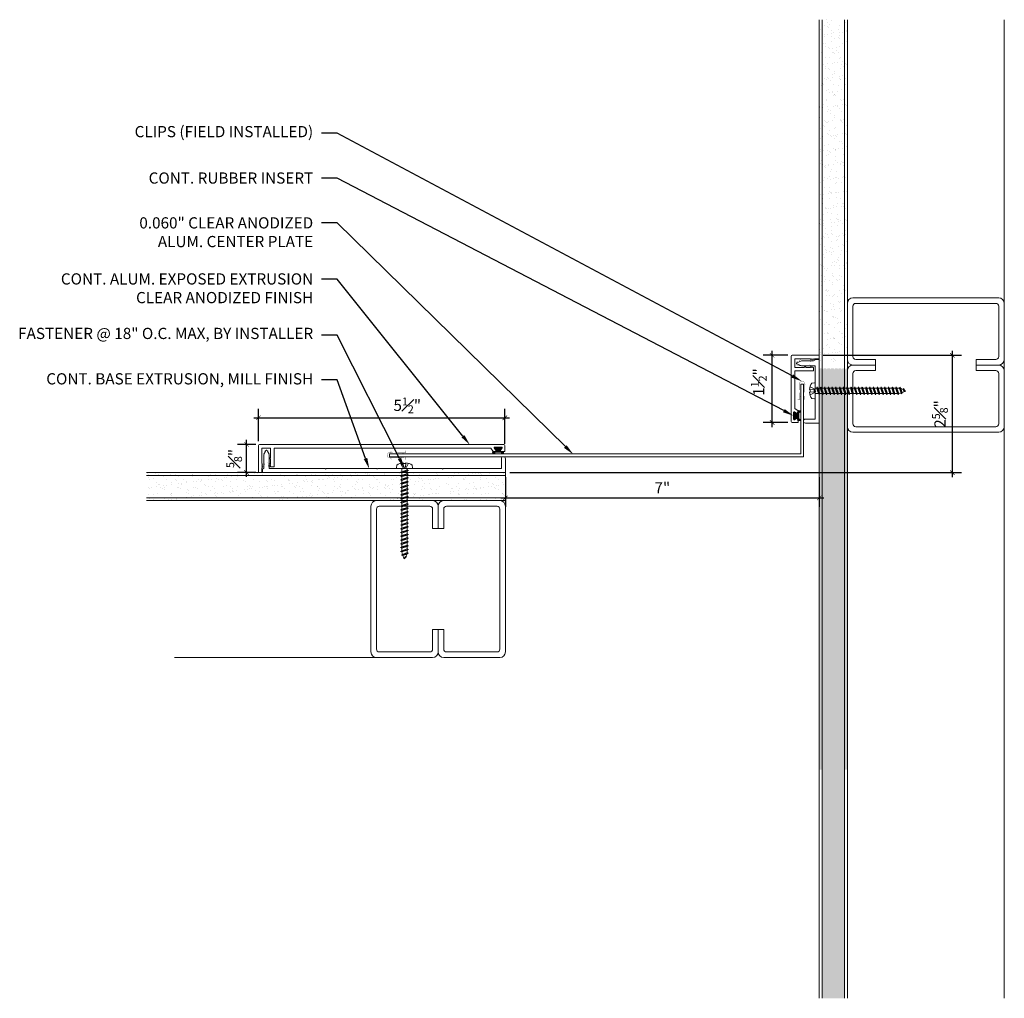
# Model space of a CAD drawing. Units: inches. Extents: x -7.2 to 14.7, y -1.7 to 20.1.
import ezdxf
from ezdxf import colors
from ezdxf.entities.mleader import LeaderData, LeaderLine
from ezdxf.math import Vec2, Vec3

# ---------------------------------------------------------------- set-up
doc = ezdxf.new("R2010")
doc.units = ezdxf.units.IN
doc.header["$MEASUREMENT"] = 0
for name, color, linetype, lineweight in [('Dim - Thin', 1, 'Continuous', 5), ('Hatch - Medium', 5, 'Continuous', 9), ('Object - Regular', 250, 'Continuous', 15)]:
    doc.layers.add(name, color=color, linetype=linetype, lineweight=lineweight)
doc.layers.add('PW-Rubber Parts', color=8, linetype='Continuous')
doc.styles.add('ARCHITXT', font='arial-narrow_[allfont.net].ttf')
doc.dimstyles.new('002', dxfattribs={"dimscale": 2, "dimtxt": 0.125, "dimasz": 0.05, "dimexe": 0.1, "dimexo": 0.05, "dimgap": 0.05, "dimtad": 1, "dimdec": 4, "dimzin": 3, "dimdsep": 46, "dimlunit": 4, "dimtxsty": 'ARCHITXT', "dimblk1": 'ARCHTICK', "dimblk2": 'ARCHTICK', "dimsah": 1, "dimcen": 0.05, "dimdle": 0.05, "dimclrd": 256, "dimclre": 256, "dimclrt": 256, "dimadec": 0, "dimazin": 0, "dimtfac": 0.7, "dimtdec": 4, "dimtofl": 0, "dimtmove": 0, "dimatfit": 3, "dimldrblk": 'ARCHTICK', "dimfxl": 1, "dimtfillclr": 7, "dimfrac": 1, "dimtolj": 1, "dimtzin": 0, "dimarcsym": 0})
pattern_1 = [(37.5, (3, 0), (-0.0078742, 0.240853), [0, -0.19, 0, -0.2125, 0, -0.203125]), (7.5, (3, 0), (0.221222, 0.3527683), [0, -0.1025, 0, -0.17125, 0, -0.065625]), (327.5, (2.84625, 0), (0.3892677, 0.0007074), [0, -0.0625, 0, -0.225, 0, -0.29375]), (317.5, (2.84625, 0), (0.375766, 0.1097094), [0, -0.03125, 0, -0.1475, 0, -0.16875])]
pattern_2 = [(37.5, (0.75, -2e-15), (-0.007874, 0.240853), [0, -0.19, 0, -0.2125, 0, -0.203125]), (7.5, (0.75, -2e-15), (0.221222, 0.352768), [0, -0.1025, 0, -0.17125, 0, -0.065625]), (327.5, (0.59625, -2e-15), (0.3892677, 0.0007074), [0, -0.0625, 0, -0.225, 0, -0.29375]), (317.5, (0.59625, -2e-15), (0.375766, 0.109709), [0, -0.03125, 0, -0.1475, 0, -0.16875])]

# ---------------------------------------------------------------- blocks, each defined once
blk = doc.blocks.new('TCLIP')
at = {"layer": 'PW-Rubber Parts', "const_width": 0.005}
for points in [[(-0.05, -0.032, -0.804927), (0.051, -0.038, 0.586365)], [(-0.05, -0.032), (-0.045, -0.33, -0.414214), (-0.055, -0.34), (-0.083, -0.34)], [(0.051, -0.038), (0.044, -0.332, 0.4154), (0.054, -0.342), (0.086, -0.342)]]:
    blk.add_lwpolyline(points, format="xyb", dxfattribs=at)
at = {"layer": 'PW-Rubber Parts'}
for points in [[(-0.091, -0.093, 0, 0.005, 0), (-0.052, -0.054, 0.005, 0.005, 0)], [(0.092, -0.093, 0, 0.005, 0), (0.05, -0.051, 0.005, 0.005, 0)], [(-0.026, -0.248, 0, 0.005, 0), (-0.045, -0.304, 0.005, 0.005, 0)], [(0.025, -0.248, 0, 0.005, 0), (0.044, -0.304, 0.005, 0.005, 0)]]:
    blk.add_lwpolyline(points, format="xyseb", dxfattribs=at)
blk = doc.blocks.new('DFG')
at = {"layer": 'PW-Rubber Parts'}
blk.add_hatch(color=256, dxfattribs=at).paths.add_polyline_path([(3.425, 5.624), (3.474, 5.536, 0.05343), (3.388, 5.522), (3.396, 5.487, 0.80841), (3.426, 5.494), (3.423, 5.511, -0.099969), (3.586, 5.51), (3.584, 5.499, 1.064737), (3.614, 5.492), (3.62, 5.519, 0.052349), (3.535, 5.535), (3.586, 5.624)])
blk.add_lwpolyline([(3.425, 5.624), (3.586, 5.624), (3.535, 5.535, -0.052349), (3.62, 5.519), (3.614, 5.492, -1.064737), (3.584, 5.499), (3.586, 5.51, 0.099969), (3.423, 5.511), (3.426, 5.494, -0.80841), (3.396, 5.487), (3.388, 5.522, -0.05343), (3.474, 5.536), (3.425, 5.624)], format="xyb", dxfattribs=at)
blk = doc.blocks.new('A$C4B321E96')
at = {"layer": 'Object - Regular'}
for p, q in [((0.99, 1.09), (0.997, 1.066)), ((0.99, 1.09), (1.013, 1.083)), ((1.114, 1.014), (0.99, 1.09)), ((1.013, 1.083), (1.016, 1.086)), ((1.013, 1.083), (1.106, 1.038)), ((1.043, 1.134), (1.048, 1.113)), ((1.043, 1.134), (1.07, 1.127)), ((1.152, 1.073), (1.043, 1.134)), ((1.048, 1.113), (1.131, 1.077)), ((1.07, 1.127), (1.141, 1.096)), ((1.147, 1.142), (1.107, 1.166)), ((1.107, 1.166), (1.112, 1.148)), ((1.107, 1.166), (1.135, 1.155)), ((1.112, 1.148), (1.147, 1.142)), ((1.152, 1.073), (1.131, 1.077)), ((1.135, 1.155), (1.147, 1.142)), ((1.152, 1.073), (1.141, 1.096)), ((0.796, 0.896), (0.803, 0.873)), ((0.796, 0.896), (0.82, 0.89)), ((0.921, 0.821), (0.796, 0.896)), ((0.852, 0.921), (0.82, 0.89)), ((0.845, 0.945), (0.852, 0.921)), ((0.845, 0.945), (0.868, 0.938)), ((0.969, 0.869), (0.845, 0.945)), ((0.852, 0.921), (0.945, 0.876)), ((0.9, 0.97), (0.868, 0.938)), ((0.868, 0.938), (0.962, 0.892)), ((0.893, 0.993), (0.9, 0.97)), ((0.893, 0.993), (0.917, 0.986)), ((1.017, 0.917), (0.893, 0.993)), ((0.9, 0.97), (0.994, 0.924)), ((0.948, 1.018), (0.917, 0.986)), ((0.917, 0.986), (1.011, 0.941)), ((0.942, 1.041), (0.948, 1.018)), ((0.942, 1.041), (0.965, 1.035)), ((1.066, 0.966), (0.942, 1.041)), ((0.948, 1.018), (1.042, 0.973)), ((0.994, 0.924), (0.962, 0.892)), ((0.965, 1.035), (0.997, 1.066)), ((0.965, 1.035), (1.059, 0.989)), ((1.017, 0.917), (0.994, 0.924)), ((0.997, 1.066), (1.091, 1.021)), ((1.042, 0.973), (1.011, 0.941)), ((1.017, 0.917), (1.011, 0.941)), ((1.066, 0.966), (1.042, 0.973)), ((1.086, 1.016), (1.059, 0.989)), ((1.066, 0.966), (1.059, 0.989)), ((1.114, 1.014), (1.091, 1.021)), ((1.114, 1.014), (1.106, 1.038)), ((0.658, 0.728), (0.626, 0.696)), ((0.651, 0.751), (0.658, 0.728)), ((0.651, 0.751), (0.675, 0.744)), ((0.775, 0.676), (0.651, 0.751)), ((0.658, 0.728), (0.752, 0.682)), ((0.707, 0.776), (0.675, 0.744)), ((0.675, 0.744), (0.769, 0.699)), ((0.7, 0.8), (0.707, 0.776)), ((0.7, 0.8), (0.723, 0.793)), ((0.824, 0.724), (0.7, 0.8)), ((0.707, 0.776), (0.8, 0.731)), ((0.755, 0.825), (0.723, 0.793)), ((0.723, 0.793), (0.817, 0.747)), ((0.748, 0.848), (0.755, 0.825)), ((0.748, 0.848), (0.772, 0.841)), ((0.872, 0.772), (0.748, 0.848)), ((0.755, 0.825), (0.849, 0.779)), ((0.8, 0.731), (0.769, 0.699)), ((0.803, 0.873), (0.772, 0.841)), ((0.772, 0.841), (0.865, 0.796)), ((0.824, 0.724), (0.8, 0.731)), ((0.803, 0.873), (0.897, 0.827)), ((0.849, 0.779), (0.817, 0.747)), ((0.824, 0.724), (0.817, 0.747)), ((0.82, 0.89), (0.914, 0.844)), ((0.872, 0.772), (0.849, 0.779)), ((0.897, 0.827), (0.865, 0.796)), ((0.872, 0.772), (0.865, 0.796)), ((0.921, 0.821), (0.897, 0.827)), ((0.945, 0.876), (0.914, 0.844)), ((0.921, 0.821), (0.914, 0.844)), ((0.969, 0.869), (0.945, 0.876)), ((0.969, 0.869), (0.962, 0.892)), ((0.458, 0.558), (0.465, 0.534)), ((0.458, 0.558), (0.481, 0.551)), ((0.582, 0.482), (0.458, 0.558)), ((0.513, 0.583), (0.481, 0.551)), ((0.481, 0.551), (0.575, 0.506)), ((0.506, 0.606), (0.513, 0.583)), ((0.506, 0.606), (0.53, 0.599)), ((0.63, 0.53), (0.506, 0.606)), ((0.513, 0.583), (0.607, 0.537)), ((0.561, 0.631), (0.53, 0.599)), ((0.53, 0.599), (0.624, 0.554)), ((0.555, 0.654), (0.561, 0.631)), ((0.555, 0.654), (0.578, 0.648)), ((0.679, 0.579), (0.555, 0.654)), ((0.561, 0.631), (0.655, 0.586)), ((0.607, 0.537), (0.575, 0.506)), ((0.61, 0.679), (0.578, 0.648)), ((0.578, 0.648), (0.672, 0.602)), ((0.603, 0.703), (0.61, 0.679)), ((0.603, 0.703), (0.626, 0.696)), ((0.727, 0.627), (0.603, 0.703)), ((0.63, 0.53), (0.607, 0.537)), ((0.61, 0.679), (0.704, 0.634)), ((0.655, 0.586), (0.624, 0.554)), ((0.63, 0.53), (0.624, 0.554)), ((0.626, 0.696), (0.72, 0.651)), ((0.679, 0.579), (0.655, 0.586)), ((0.704, 0.634), (0.672, 0.602)), ((0.679, 0.579), (0.672, 0.602)), ((0.727, 0.627), (0.704, 0.634)), ((0.752, 0.682), (0.72, 0.651)), ((0.727, 0.627), (0.72, 0.651)), ((0.775, 0.676), (0.752, 0.682)), ((0.775, 0.676), (0.769, 0.699)), ((0.264, 0.364), (0.271, 0.341)), ((0.264, 0.364), (0.288, 0.358)), ((0.388, 0.289), (0.264, 0.364)), ((0.32, 0.389), (0.288, 0.358)), ((0.313, 0.413), (0.32, 0.389)), ((0.313, 0.413), (0.336, 0.406)), ((0.437, 0.337), (0.313, 0.413)), ((0.32, 0.389), (0.413, 0.344)), ((0.368, 0.438), (0.336, 0.406)), ((0.336, 0.406), (0.43, 0.36)), ((0.361, 0.461), (0.368, 0.438)), ((0.361, 0.461), (0.385, 0.454)), ((0.485, 0.385), (0.361, 0.461)), ((0.368, 0.438), (0.462, 0.392)), ((0.416, 0.486), (0.385, 0.454)), ((0.385, 0.454), (0.478, 0.409)), ((0.41, 0.509), (0.416, 0.486)), ((0.41, 0.509), (0.433, 0.503)), ((0.534, 0.434), (0.41, 0.509)), ((0.416, 0.486), (0.51, 0.44)), ((0.462, 0.392), (0.43, 0.36)), ((0.437, 0.337), (0.43, 0.36)), ((0.465, 0.534), (0.433, 0.503)), ((0.433, 0.503), (0.527, 0.457)), ((0.485, 0.385), (0.462, 0.392)), ((0.465, 0.534), (0.559, 0.489)), ((0.51, 0.44), (0.478, 0.409)), ((0.485, 0.385), (0.478, 0.409)), ((0.534, 0.434), (0.51, 0.44)), ((0.559, 0.489), (0.527, 0.457)), ((0.534, 0.434), (0.527, 0.457)), ((0.582, 0.482), (0.559, 0.489)), ((0.582, 0.482), (0.575, 0.506)), ((0.126, 0.196), (0.094, 0.164)), ((0.119, 0.219), (0.126, 0.196)), ((0.119, 0.219), (0.143, 0.212)), ((0.243, 0.144), (0.119, 0.219)), ((0.126, 0.196), (0.22, 0.15)), ((0.174, 0.244), (0.143, 0.212)), ((0.143, 0.212), (0.237, 0.167)), ((0.292, 0.192), (0.168, 0.268)), ((0.168, 0.268), (0.174, 0.244)), ((0.168, 0.268), (0.191, 0.261)), ((0.174, 0.244), (0.268, 0.199)), ((0.223, 0.292), (0.191, 0.261)), ((0.191, 0.261), (0.285, 0.215)), ((0.216, 0.316), (0.223, 0.292)), ((0.216, 0.316), (0.24, 0.309)), ((0.34, 0.24), (0.216, 0.316)), ((0.223, 0.292), (0.317, 0.247)), ((0.268, 0.199), (0.237, 0.167)), ((0.271, 0.341), (0.24, 0.309)), ((0.24, 0.309), (0.333, 0.264)), ((0.292, 0.192), (0.268, 0.199)), ((0.271, 0.341), (0.365, 0.295)), ((0.317, 0.247), (0.285, 0.215)), ((0.292, 0.192), (0.285, 0.215)), ((0.288, 0.358), (0.382, 0.312)), ((0.34, 0.24), (0.317, 0.247)), ((0.365, 0.295), (0.333, 0.264)), ((0.34, 0.24), (0.333, 0.264)), ((0.388, 0.289), (0.365, 0.295)), ((0.413, 0.344), (0.382, 0.312)), ((0.388, 0.289), (0.382, 0.312)), ((0.437, 0.337), (0.413, 0.344)), ((-0.113, 0.093), (-0.145, 0.055)), ((-0.119, -0.016), (-0.042, 0.009)), ((0.094, -0.094), (-0.094, 0.094)), ((0.009, -0.042), (-0.042, 0.009)), ((-0.019, 0.051), (-0.035, 0.035)), ((-0.026, 0.074), (-0.019, 0.051)), ((-0.026, 0.074), (-0.002, 0.067)), ((0.098, -0.002), (-0.026, 0.074)), ((-0.019, 0.051), (0.075, 0.005)), ((0.029, 0.099), (-0.002, 0.067)), ((-0.002, 0.067), (0.092, 0.022)), ((0.023, 0.122), (0.029, 0.099)), ((0.023, 0.122), (0.046, 0.116)), ((0.147, 0.047), (0.023, 0.122)), ((0.029, 0.099), (0.123, 0.054)), ((0.075, 0.005), (0.035, -0.035)), ((0.078, 0.147), (0.046, 0.116)), ((0.046, 0.116), (0.14, 0.07)), ((0.071, 0.171), (0.078, 0.147)), ((0.071, 0.171), (0.094, 0.164)), ((0.195, 0.095), (0.071, 0.171)), ((0.098, -0.002), (0.075, 0.005)), ((0.078, 0.147), (0.172, 0.102)), ((0.123, 0.054), (0.092, 0.022)), ((0.098, -0.002), (0.092, 0.022)), ((0.094, 0.164), (0.188, 0.119)), ((0.147, 0.047), (0.123, 0.054)), ((0.172, 0.102), (0.14, 0.07)), ((0.147, 0.047), (0.14, 0.07)), ((0.195, 0.095), (0.172, 0.102)), ((0.22, 0.15), (0.188, 0.119)), ((0.195, 0.095), (0.188, 0.119)), ((0.243, 0.144), (0.22, 0.15)), ((0.243, 0.144), (0.237, 0.167)), ((-0.092, -0.055), (-0.082, -0.047)), ((-0.082, -0.047), (-0.03, -0.003)), ((-0.047, -0.082), (-0.082, -0.047)), ((-0.055, -0.092), (-0.047, -0.082)), ((-0.047, -0.082), (-0.003, -0.03)), ((-0.016, -0.119), (0.009, -0.042)), ((0.093, -0.113), (0.055, -0.145))]:
    blk.add_line(p, q, dxfattribs=at)
for centre, radius, start, end in [((1.207, 0.894), 0.271, 125.987, 134.9999), ((1.207, 0.894), 0.271, 110.5565, 120.587), ((0.894, 1.207), 0.271, 321.3808, 331.1332), ((1.207, 0.894), 0.271, 99.8819, 105.5324), ((0.894, 1.207), 0.271, 335.6128, 350.1178), ((0.894, 1.207), 0.271, 314.9999, 316.4808), ((0.107, 0.107), 0.257, 191.6769, 219.1552), ((-0.103, 0.084), 0.0131, 44.9999, 139.9999), ((0.107, 0.107), 0.257, 230.8445, 258.3229), ((0.084, -0.103), 0.0131, 309.9999, 44.9999)]:
    blk.add_arc(centre, radius, start, end, dxfattribs=at)
blk = doc.blocks.new('_ArchTick')
at = {"color": 0, "linetype": 'ByBlock', "const_width": 0.15}
blk.add_lwpolyline([(-0.5, -0.5), (0.5, 0.5)], dxfattribs=at)
blk = doc.blocks.new('*D100')
at = {"layer": 'Defpoints', "color": 0, "transparency": 16777216}
for p in [(3.596, 11.245), (-1.901, 10.626), (3.596, 10.565)]:
    blk.add_point(p, dxfattribs=at)
at = {"layer": 'Dim - Thin', "lineweight": -2, "transparency": 16777216}
for p, q in [((-1.901, 10.726), (-1.901, 11.445)), ((3.596, 10.665), (3.596, 11.445)), ((-2.001, 11.245), (3.696, 11.245))]:
    blk.add_line(p, q, dxfattribs=at)
at = {"layer": 'Dim - Thin', "lineweight": -2, "transparency": 16777216, "xscale": 0.1, "yscale": 0.1, "zscale": 0.1, "rotation": 180}
blk.add_blockref('_ArchTick', (-1.901, 11.245), dxfattribs=at)
at = {"layer": 'Dim - Thin', "lineweight": -2, "transparency": 16777216, "xscale": 0.1, "yscale": 0.1, "zscale": 0.1}
blk.add_blockref('_ArchTick', (3.596, 11.245), dxfattribs=at)
at = {"layer": 'Dim - Thin', "transparency": 16777216, "insert": (1.419, 11.523), "char_height": 0.25, "attachment_point": 5, "style": 'ARCHITXT'}
blk.add_mtext('\\A1;5{\\H0.700000x;\\S1#2;}"', dxfattribs=at)
blk = doc.blocks.new('*D101')
at = {"layer": 'Defpoints', "color": 0, "transparency": 16777216}
for p in [(10.594, 12.639), (13.575, 12.639), (-2.163, 10.651), (-1.861, 10.651), (-1.861, 10.026), (3.607, 10.023)]:
    blk.add_point(p, dxfattribs=at)
at = {"layer": 'Dim - Thin', "lineweight": -2, "transparency": 16777216}
for p, q in [((13.575, 9.923), (13.575, 12.739)), ((10.694, 12.639), (13.775, 12.639)), ((-1.961, 10.651), (-2.363, 10.651)), ((-2.163, 9.926), (-2.163, 10.751)), ((-1.961, 10.026), (-2.363, 10.026)), ((3.707, 10.023), (13.775, 10.023))]:
    blk.add_line(p, q, dxfattribs=at)
at = {"layer": 'Dim - Thin', "lineweight": -2, "transparency": 16777216, "xscale": 0.1, "yscale": 0.1, "zscale": 0.1}
for p, rotation in [((13.575, 12.639), 90), ((-2.163, 10.651), 90), ((-2.163, 10.026), 270), ((13.575, 10.023), 270)]:
    blk.add_blockref('_ArchTick', p, dxfattribs=dict(at, rotation=rotation))
at = {"layer": 'Dim - Thin', "transparency": 16777216, "char_height": 0.25, "attachment_point": 5, "rotation": 90, "style": 'ARCHITXT'}
for s, insert in [('\\A1;2{\\H0.700000x;\\S5#8;}"', (13.298, 11.331)), ('\\A1;{\\H0.700000x;\\S5#8;}"', (-2.44, 10.338))]:
    blk.add_mtext(s, dxfattribs=dict(at, insert=insert))
blk = doc.blocks.new('*D102')
at = {"layer": 'Defpoints', "color": 0, "transparency": 16777216}
for p in [(9.555, 12.639), (10.004, 12.639), (10.004, 11.139)]:
    blk.add_point(p, dxfattribs=at)
at = {"layer": 'Dim - Thin', "lineweight": -2, "transparency": 16777216}
for p, q in [((9.555, 11.039), (9.555, 12.739)), ((9.904, 12.639), (9.355, 12.639)), ((9.904, 11.139), (9.355, 11.139))]:
    blk.add_line(p, q, dxfattribs=at)
at = {"layer": 'Dim - Thin', "lineweight": -2, "transparency": 16777216, "xscale": 0.1, "yscale": 0.1, "zscale": 0.1}
for p, rotation in [((9.555, 12.639), 90), ((9.555, 11.139), 270)]:
    blk.add_blockref('_ArchTick', p, dxfattribs=dict(at, rotation=rotation))
at = {"layer": 'Dim - Thin', "transparency": 16777216, "insert": (9.256, 12.043), "char_height": 0.25, "attachment_point": 5, "rotation": 90, "style": 'ARCHITXT'}
blk.add_mtext('\\A1;1{\\H0.700000x;\\S1#2;}"', dxfattribs=at)
blk = doc.blocks.new('*D99')
at = {"layer": 'Defpoints', "color": 0, "transparency": 16777216}
for p in [(3.607, 10.023), (10.607, 10.023), (10.607, 9.46)]:
    blk.add_point(p, dxfattribs=at)
at = {"layer": 'Dim - Thin', "lineweight": -2, "transparency": 16777216}
for p, q in [((3.607, 9.923), (3.607, 9.26)), ((10.607, 9.923), (10.607, 9.26)), ((3.507, 9.46), (10.707, 9.46))]:
    blk.add_line(p, q, dxfattribs=at)
at = {"layer": 'Dim - Thin', "lineweight": -2, "transparency": 16777216, "xscale": 0.1, "yscale": 0.1, "zscale": 0.1, "rotation": 180}
blk.add_blockref('_ArchTick', (3.607, 9.46), dxfattribs=at)
at = {"layer": 'Dim - Thin', "lineweight": -2, "transparency": 16777216, "xscale": 0.1, "yscale": 0.1, "zscale": 0.1}
blk.add_blockref('_ArchTick', (10.607, 9.46), dxfattribs=at)
at = {"layer": 'Dim - Thin', "transparency": 16777216, "insert": (7.107, 9.685), "char_height": 0.25, "attachment_point": 5, "style": 'ARCHITXT'}
blk.add_mtext('\\A1;7"', dxfattribs=at)

msp = doc.modelspace()

# ---------------------------------------------------------------- hatches: boundary and pattern name
at = {"layer": 'Hatch - Medium'}
h = msp.add_hatch(dxfattribs=at)
h.set_pattern_fill('AR-SAND', color=256, scale=0.125)
h.set_pattern_definition(pattern_1)
h.paths.add_polyline_path([(11.16998, 20.12299), (10.66998, 20.12299), (10.66998, 12.46887), (10.7179, 12.46887), (10.73239, 12.49505), (10.74688, 12.46887), (10.80181, 12.46887), (10.8163, 12.49505), (10.83079, 12.46887), (10.88571, 12.46887), (10.9002, 12.49505), (10.9147, 12.46887), (10.96962, 12.46887), (10.98411, 12.49505), (10.9986, 12.46887), (11.05352, 12.46887), (11.06801, 12.49505), (11.08251, 12.46887), (11.13743, 12.46887), (11.15192, 12.49505), (11.16641, 12.46887), (11.16998, 12.46887)])
h.paths.add_polyline_path([(10.66998, 20.12299), (10.60748, 20.12299), (10.60748, 12.46887), (10.634, 12.46887), (10.64849, 12.49505), (10.66298, 12.46887), (10.66998, 12.46887)])
h.paths.add_polyline_path([(11.23248, 20.12299), (11.16998, 20.12299), (11.16998, 12.46887), (11.22133, 12.46887), (11.23248, 12.48901), (11.23248, 13.03346)])
h = msp.add_hatch(dxfattribs=at)
h.set_pattern_fill('AR-SAND', color=256, scale=0.125)
h.set_pattern_definition(pattern_1)
h.paths.add_polyline_path([(11.16998, 12.34804), (11.12446, 12.34804), (11.10997, 12.32187), (11.09548, 12.34804), (11.04055, 12.34805), (11.02606, 12.32187), (11.01157, 12.34804), (10.95665, 12.34805), (10.94216, 12.32187), (10.92767, 12.34805), (10.87274, 12.34805), (10.85825, 12.32187), (10.84376, 12.34805), (10.78884, 12.34805), (10.77435, 12.32187), (10.75985, 12.34805), (10.70493, 12.34805), (10.69044, 12.32187), (10.67595, 12.34805), (10.66998, 12.34805), (10.66998, -1.6996), (11.16998, -1.6996)])
h.paths.add_polyline_path([(11.23248, 12.34804), (11.20836, 12.34804), (11.19387, 12.32187), (11.17938, 12.34804), (11.16998, 12.34804), (11.16998, 3.39846), (11.23248, 3.39846)])
h.paths.add_polyline_path([(10.66998, 12.34805), (10.62103, 12.34805), (10.60748, 12.32358), (10.60748, 3.39846), (10.66998, 3.39846)])
h = msp.add_hatch(dxfattribs=at)
h.set_pattern_fill('AR-SAND', color=256, scale=0.125)
h.set_pattern_definition(pattern_2)
h.paths.add_polyline_path([(2.17275, 9.62452), (2.17275, 9.67944), (2.14657, 9.69394), (2.17275, 9.70843), (2.17275, 9.76335), (2.14657, 9.77784), (2.17275, 9.79233), (2.17275, 9.84726), (2.14657, 9.86175), (2.17275, 9.87624), (2.17275, 9.93116), (2.14657, 9.94565), (2.17275, 9.96014), (2.17275, 10.01507), (2.15758, 10.02346), (-1.7957, 10.02346), (-4.39252, 10.02346), (-4.39252, 9.39846), (2.17275, 9.39846), (2.17275, 9.42773), (2.14657, 9.44222), (2.17275, 9.45671), (2.17275, 9.51163), (2.14657, 9.52613), (2.17275, 9.54062), (2.17275, 9.59554), (2.14657, 9.61003)])
h = msp.add_hatch(dxfattribs=at)
h.set_pattern_fill('AR-SAND', color=256, scale=0.125)
h.set_pattern_definition(pattern_2)
h.paths.add_polyline_path([(3.60748, 10.02346), (2.29357, 10.02346), (2.29357, 10.0021), (2.31975, 9.9876), (2.29357, 9.97311), (2.29357, 9.91819), (2.31975, 9.9037), (2.29357, 9.88921), (2.29357, 9.83428), (2.31975, 9.81979), (2.29357, 9.8053), (2.29357, 9.75038), (2.31975, 9.73589), (2.29357, 9.7214), (2.29357, 9.66647), (2.31975, 9.65198), (2.29357, 9.63749), (2.29357, 9.58257), (2.31975, 9.56808), (2.29357, 9.55359), (2.29357, 9.49866), (2.31975, 9.48417), (2.29357, 9.46968), (2.29357, 9.41476), (2.32301, 9.39846), (3.60748, 9.39846)])

# ---------------------------------------------------------------- linework, layer by layer
at = {"layer": 'Object - Regular'}
for p, q in [((10.60748, -1.6996), (10.60748, 20.12299)), ((10.66998, -1.6996), (10.66998, 20.12299)), ((11.16998, -1.6996), (11.16998, 20.12299)), ((11.23248, -1.6996), (11.23248, 20.12299)), ((14.73248, -1.6996), (14.73248, 20.12299)), ((3.60748, 10.02346), (-4.39252, 10.02346)), ((3.60748, 9.96096), (-4.39252, 9.96096)), ((3.60748, 9.39846), (3.60748, 10.02346)), ((3.60748, 9.46096), (-4.39252, 9.46096)), ((3.60748, 9.39846), (-4.39252, 9.39846)), ((1.35824, 5.89846), (-3.76752, 5.89846))]:
    msp.add_line(p, q, dxfattribs=at)
at = {"layer": 'Object - Regular', "linetype": 'Continuous'}
for points in [[(11.85748, 12.54694), (11.41998, 12.54694, -0.41421356), (11.35748, 12.60944), (11.35748, 13.73444, -0.41421356), (11.41998, 13.79694), (14.54498, 13.79694, -0.41421356), (14.60748, 13.73444), (14.60748, 12.60944, -0.41421356), (14.54498, 12.54694), (14.10748, 12.54694), (14.10748, 12.42194), (14.60748, 12.42194, 0.41421356), (14.73248, 12.54694), (14.73248, 13.79694, 0.41421356), (14.60748, 13.92194), (11.35748, 13.92194, 0.41421356), (11.23248, 13.79694), (11.23248, 12.54694, 0.41421356), (11.35748, 12.42194), (11.85748, 12.42194)], [(11.85748, 12.29694), (11.41998, 12.29694, 0.41421356), (11.35748, 12.23444), (11.35748, 11.10944, 0.41421356), (11.41998, 11.04694), (14.54498, 11.04694, 0.41421356), (14.60748, 11.10944), (14.60748, 12.23444, 0.41421356), (14.54498, 12.29694), (14.10748, 12.29694), (14.10748, 12.42194), (14.60748, 12.42194, -0.41421356), (14.73248, 12.29694), (14.73248, 11.04694, -0.41421356), (14.60748, 10.92194), (11.35748, 10.92194, -0.41421356), (11.23248, 11.04694), (11.23248, 12.29694, -0.41421356), (11.35748, 12.42194), (11.85748, 12.42194)], [(1.98324, 8.77346), (1.98324, 9.21096, 0.41421356), (1.92074, 9.27346), (0.79574, 9.27346, 0.41421356), (0.73324, 9.21096), (0.73324, 6.08596, 0.41421356), (0.79574, 6.02346), (1.92074, 6.02346, 0.41421356), (1.98324, 6.08596), (1.98324, 6.52346), (2.10824, 6.52346), (2.10824, 6.02346, -0.41421356), (1.98324, 5.89846), (0.73324, 5.89846, -0.41421356), (0.60824, 6.02346), (0.60824, 9.27346, -0.41421356), (0.73324, 9.39846), (1.98324, 9.39846, -0.41421356), (2.10824, 9.27346), (2.10824, 8.77346)], [(2.23324, 8.77346), (2.23324, 9.21096, -0.41421356), (2.29574, 9.27346), (3.42074, 9.27346, -0.41421356), (3.48324, 9.21096), (3.48324, 6.08596, -0.41421356), (3.42074, 6.02346), (2.29574, 6.02346, -0.41421356), (2.23324, 6.08596), (2.23324, 6.52346), (2.10824, 6.52346), (2.10824, 6.02346, 0.41421356), (2.23324, 5.89846), (3.48324, 5.89846, 0.41421356), (3.60824, 6.02346), (3.60824, 9.27346, 0.41421356), (3.48324, 9.39846), (2.23324, 9.39846, 0.41421356), (2.10824, 9.27346), (2.10824, 8.77346)]]:
    msp.add_lwpolyline(points, format="xyb", close=True, dxfattribs=at)
at = {"layer": 'Object - Regular'}
for points in [[(10.44443, 12.55917), (10.43443, 12.54917), (10.42443, 12.55917), (10.41443, 12.54917), (10.40443, 12.55917), (10.06943, 12.55917, 0.41421356), (10.05943, 12.54917), (10.05943, 12.37917, 0.41421356), (10.06943, 12.36917), (10.26651, 12.36917, 0.29821663), (10.27568, 12.37517, -0.65465367), (10.30317, 12.37517, 0.29821663), (10.31234, 12.36917), (10.40443, 12.36917), (10.41443, 12.37917), (10.42443, 12.36917), (10.43443, 12.37917), (10.44443, 12.36917), (10.45443, 12.37917), (10.46443, 12.36917), (10.46943, 12.36917, -0.41421356), (10.47943, 12.35917), (10.47943, 12.29917, -0.41421356), (10.46943, 12.28917), (10.06943, 12.28917, 0.41421356), (10.05943, 12.27917), (10.05943, 11.4616, 0.24889435), (10.06382, 11.45332), (10.13643, 11.40417), (10.13643, 11.33917, -0.60141648), (10.12082, 11.33089), (10.05203, 11.37745, 0.60141648), (10.03643, 11.36917), (10.03643, 11.20917, 0.60141648), (10.05203, 11.20089), (10.12082, 11.24745, -0.60141648), (10.13643, 11.23917), (10.13643, 11.14917, -0.41421356), (10.12643, 11.13917), (10.00443, 11.13917, -0.41421356), (9.97943, 11.16417), (9.97943, 12.61417, -0.41421356), (10.00443, 12.63917), (10.59443, 12.63917, -0.41421356), (10.60443, 12.62917), (10.60443, 12.56917, -0.41421356), (10.59443, 12.55917), (10.50443, 12.55917), (10.49443, 12.54917), (10.48443, 12.55917), (10.47443, 12.54917), (10.46443, 12.55917), (10.45443, 12.54917)], [(10.52748, 11.83596), (10.51748, 11.84596), (10.51748, 12.39096, 0.41421356), (10.50748, 12.40096), (10.20748, 12.40096), (10.10748, 12.44896), (10.10748, 12.46896), (10.20748, 12.51596), (10.47552, 12.51596), (10.52748, 12.54596), (10.59748, 12.54596, -0.41421356), (10.60748, 12.53596), (10.60748, 11.12596), (10.29748, 11.12596, -0.41421356), (10.25248, 11.17096, -0.41421356), (10.29748, 11.21596), (10.50748, 11.21596, 0.41421356), (10.51748, 11.22596), (10.51748, 11.82596)], [(-1.82096, 10.1857), (-1.81096, 10.1957), (-1.82096, 10.2057), (-1.81096, 10.2157), (-1.82096, 10.2257), (-1.82096, 10.5607, -0.41421356), (-1.81096, 10.5707), (-1.64096, 10.5707, -0.41421356), (-1.63096, 10.5607), (-1.63096, 10.36361, -0.29821663), (-1.63696, 10.35444, 0.65465367), (-1.63696, 10.32695, -0.29821663), (-1.63096, 10.31778), (-1.63096, 10.2257), (-1.64096, 10.2157), (-1.63096, 10.2057), (-1.64096, 10.1957), (-1.63096, 10.1857), (-1.64096, 10.1757), (-1.63096, 10.1657), (-1.63096, 10.1607, 0.41421356), (-1.62096, 10.1507), (-1.56096, 10.1507, 0.41421356), (-1.55096, 10.1607), (-1.55096, 10.5607, -0.41421356), (-1.54096, 10.5707), (3.27385, 10.5707, -0.24889435), (3.28213, 10.5663), (3.33127, 10.4937), (3.39627, 10.4937, 0.60141648), (3.40455, 10.5093), (3.35799, 10.57809, -0.60141648), (3.36627, 10.5937), (3.52627, 10.5937, -0.60141648), (3.53455, 10.57809), (3.48799, 10.5093, 0.60141648), (3.49627, 10.4937), (3.58627, 10.4937, 0.41421356), (3.59627, 10.5037), (3.59627, 10.6257, 0.41421356), (3.57127, 10.6507), (-1.87596, 10.6507, 0.41421356), (-1.90096, 10.6257), (-1.90096, 10.0357, 0.41421356), (-1.89096, 10.0257), (-1.83096, 10.0257, 0.41421356), (-1.82096, 10.0357), (-1.82096, 10.1257), (-1.81096, 10.1357), (-1.82096, 10.1457), (-1.81096, 10.1557), (-1.82096, 10.1657), (-1.81096, 10.1757)], [(-1.6507, 10.11346, -0.41421356), (-1.6607, 10.12346), (-1.6607, 10.42346), (-1.7087, 10.52346), (-1.7287, 10.52346), (-1.7757, 10.42346), (-1.7757, 10.12656, -0.26794919), (-1.7807, 10.1179), (-1.8057, 10.10346), (-1.8057, 10.03346, 0.41421356), (-1.7957, 10.02346), (3.60748, 10.02346), (3.60748, 10.33346, 0.41421356), (3.56248, 10.37846, 0.41421356), (3.51748, 10.33346), (3.51748, 10.12346, -0.41421356), (3.50748, 10.11346), (2.21995, 10.11346), (2.20995, 10.10346), (2.19995, 10.11346), (0.75831, 10.11346), (0.74831, 10.10346), (0.73831, 10.11346), (-0.38964, 10.11346), (-0.39964, 10.10346), (-0.40964, 10.11346)]]:
    msp.add_lwpolyline(points, format="xyb", close=True, dxfattribs=at)
for points in [[(10.19215, 10.43846), (10.19557, 11.99857), (10.25557, 11.99857), (10.25215, 10.37846)], [(10.19215, 10.43846), (1.0256, 10.43846), (1.0256, 10.37846), (10.25215, 10.37846)]]:
    msp.add_lwpolyline(points, dxfattribs=at)

# ---------------------------------------------------------------- block references
at = {"layer": 'Dim - Thin', "linetype": 'Continuous', "xscale": 1.22667831885901, "yscale": 1.22667831885901, "zscale": 1.22667831885901}
for p, rotation in [((10.51748, 11.84596), 314.9998812239611), ((1.35824, 10.11346), 224.9998812239611)]:
    msp.add_blockref('A$C4B321E96', p, dxfattribs=dict(at, rotation=rotation))
at = {"layer": 'Object - Regular', "color": 1, "xscale": -1.077570167140561, "yscale": 1.07757016714055, "zscale": 1.077570167140548, "rotation": 90}
msp.add_blockref('TCLIP', (10.09897, 12.45896), dxfattribs=at)
at = {"layer": 'Object - Regular', "color": 1, "xscale": -1.185327183854618, "yscale": 1.185327183854604, "zscale": 1.185327183854603}
msp.add_blockref('TCLIP', (10.22557, 12.05295), dxfattribs=at)
at = {"layer": 'Object - Regular', "rotation": 90}
msp.add_blockref('DFG', (15.66075, 7.78681), dxfattribs=at)
at = {"layer": 'Object - Regular'}
msp.add_blockref('DFG', (-0.05903, 4.96131), dxfattribs=at)
at = {"layer": 'Object - Regular', "xscale": 1.077570167140564, "yscale": 1.077570167140564, "zscale": 1.077570167140564}
msp.add_blockref('TCLIP', (-1.72075, 10.51913), dxfattribs=at)
at = {"layer": 'Object - Regular', "xscale": 1.185327183854618, "yscale": 1.185327183854618, "zscale": 1.185327183854618, "rotation": 90.00000000000001}
msp.add_blockref('TCLIP', (0.97659, 10.40994), dxfattribs=at)

# ---------------------------------------------------------------- dimensions: what is measured, and where the dimension line sits
at = {"layer": 'Dim - Thin'}
for base, p1, p2, middle in [((-2.16317, 10.6507), (-1.86096, 10.0257), (-1.86096, 10.6507), (-2.44038, 10.3382)), ((13.57503, 12.63917), (3.60748, 10.02346), (10.59443, 12.63917), (13.29782, 11.33132))]:
    dim = msp.add_linear_dim(base=base, p1=p1, p2=p2, angle=90, dimstyle='002', dxfattribs=at)
    dim.commit()
    dim.dimension.update_dxf_attribs({"geometry": '*D101', "text_midpoint": middle})
dim = msp.add_linear_dim(base=(9.55462, 12.63917), p1=(10.00443, 11.13917), p2=(10.00443, 12.63917), angle=90, dimstyle='002', override={"dimtmove": 2}, dxfattribs=at)
dim.commit()
dim.dimension.update_dxf_attribs({"geometry": '*D102', "text_midpoint": (9.25577, 12.04334), "dimtype": 160})
for base, p1, p2, picture, middle in [((3.59627, 11.24526), (-1.90096, 10.6257), (3.59627, 10.5647), '*D100', (1.41943, 11.24526)), ((10.60748, 9.45978), (3.60748, 10.02346), (10.60748, 10.02346), '*D99', (7.10748, 9.45978))]:
    dim = msp.add_linear_dim(base=base, p1=p1, p2=p2, dimstyle='002', dxfattribs=at)
    dim.commit()
    dim.dimension.update_dxf_attribs({"geometry": picture, "text_midpoint": middle, "dimtype": 160})

# ---------------------------------------------------------------- leaders
ml = msp.add_multileader_mtext('Standard', dxfattribs=at)
ml.set_content('CLIPS (FIELD INSTALLED)', color=256, style='ARCHITXT')
ml.set_leader_properties(color=256)
ml.build(insert=Vec2(0, 0))
ml.multileader.update_dxf_attribs({"dogleg_length": 0.17188, "arrow_head_size": 0.25, "scale": 2})
ctx = ml.context
ctx.base_point, ctx.scale, ctx.char_height, ctx.arrow_head_size, ctx.landing_gap_size, ctx.plane_origin = Vec3(-4.38396, 17.59003), 2, 0.25, 0.25, 0.1875, Vec3(4.10159, 12.57095)
ctx.text_align_type = 2
notes = []
notes.append((ctx, [(0, (1, 1, 0), (-0.14765, 17.59003), (-1, 0), 0.34375, [(0, [(10.22215, 12.05998)], 0, [])])]))
ctx.mtext.insert, ctx.mtext.alignment, ctx.mtext.flow_direction = Vec3(-0.6789, 17.75178), 3, 5
ml = msp.add_multileader_mtext('Standard', dxfattribs=at)
ml.set_content('CONT. RUBBER INSERT', color=256, style='ARCHITXT')
ml.set_leader_properties(color=256)
ml.build(insert=Vec2(0, 0))
ml.multileader.update_dxf_attribs({"dogleg_length": 0.17188, "arrow_head_size": 0.25, "scale": 2})
ctx = ml.context
ctx.base_point, ctx.scale, ctx.char_height, ctx.arrow_head_size, ctx.landing_gap_size, ctx.plane_origin = Vec3(-4.14061, 16.59003), 2, 0.25, 0.25, 0.1875, Vec3(3.91586, 12.05363)
ctx.text_align_type = 2
notes.append((ctx, [(0, (1, 1, 0), (-0.14765, 16.59003), (-1, 0), 0.34375, [(0, [(10.03643, 11.28917)], 0, [])])]))
ctx.mtext.insert, ctx.mtext.alignment, ctx.mtext.flow_direction = Vec3(-0.6789, 16.71716), 3, 5
ml = msp.add_multileader_mtext('Standard', dxfattribs=at)
ml.set_content('0.060" CLEAR ANODIZED\\PALUM. CENTER PLATE', color=256, style='ARCHITXT')
ml.set_leader_properties(color=256)
ml.build(insert=Vec2(0, 0))
ml.multileader.update_dxf_attribs({"dogleg_length": 0.17188, "arrow_head_size": 0.25, "scale": 2})
ctx = ml.context
ctx.base_point, ctx.scale, ctx.char_height, ctx.arrow_head_size, ctx.landing_gap_size, ctx.plane_origin = Vec3(-4.25112, 15.59003), 2, 0.25, 0.25, 0.1875, Vec3(2.01963, 9.58634)
ctx.text_align_type = 2
notes.append((ctx, [(0, (1, 1, 0), (-0.14765, 15.59003), (-1, 0), 0.34375, [(0, [(5.12306, 10.42851)], 0, [])])]))
ctx.mtext.insert, ctx.mtext.alignment, ctx.mtext.flow_direction = Vec3(-0.6789, 15.71716), 3, 5
ml = msp.add_multileader_mtext('Standard', dxfattribs=at)
ml.set_content('CONT. ALUM. EXPOSED EXTRUSION \\PCLEAR ANODIZED FINISH', color=256, style='ARCHITXT')
ml.set_leader_properties(color=256)
ml.build(insert=Vec2(0, 0))
ml.multileader.update_dxf_attribs({"dogleg_length": 0.17188, "arrow_head_size": 0.25, "scale": 2})
ctx = ml.context
ctx.base_point, ctx.scale, ctx.char_height, ctx.arrow_head_size, ctx.landing_gap_size, ctx.plane_origin = Vec3(-5.88891, 14.34003), 2, 0.25, 0.25, 0.1875, Vec3(3.85886, 13.08975)
ctx.text_align_type = 2
notes.append((ctx, [(0, (1, 1, 0), (-0.14765, 14.34003), (-1, 0), 0.34375, [(0, [(2.81654, 10.64075)], 0, [])])]))
ctx.mtext.insert, ctx.mtext.alignment, ctx.mtext.flow_direction = Vec3(-0.6789, 14.46716), 3, 5
ml = msp.add_multileader_mtext('Standard', dxfattribs=at)
ml.set_content('FASTENER @ 18" O.C. MAX, BY INSTALLER', color=256, style='ARCHITXT')
ml.set_leader_properties(color=256)
ml.build(insert=Vec2(0, 0))
ml.multileader.update_dxf_attribs({"dogleg_length": 0.17188, "arrow_head_size": 0.25, "scale": 2})
ctx = ml.context
ctx.base_point, ctx.scale, ctx.char_height, ctx.arrow_head_size, ctx.landing_gap_size, ctx.plane_origin = Vec3(-6.78488, 13.09003), 2, 0.25, 0.25, 0.1875, Vec3(4.36865, 12.58693)
ctx.text_align_type = 2
notes.append((ctx, [(0, (1, 1, 0), (-0.14765, 13.09003), (-1, 0), 0.34375, [(0, [(1.35824, 10.11346)], 0, [])])]))
ctx.mtext.insert, ctx.mtext.alignment, ctx.mtext.flow_direction = Vec3(-0.6789, 13.25178), 3, 5
ml = msp.add_multileader_mtext('Standard', dxfattribs=at)
ml.set_content('CONT. BASE EXTRUSION, MILL FINISH', color=256, style='ARCHITXT')
ml.set_leader_properties(color=256)
ml.build(insert=Vec2(0, 0))
ml.multileader.update_dxf_attribs({"dogleg_length": 0.17188, "arrow_head_size": 0.25, "scale": 2})
ctx = ml.context
ctx.base_point, ctx.scale, ctx.char_height, ctx.arrow_head_size, ctx.landing_gap_size, ctx.plane_origin = Vec3(-6.12782, 12.09003), 2, 0.25, 0.25, 0.1875, Vec3(0.88502, 10.04214)
ctx.text_align_type = 2
notes.append((ctx, [(0, (1, 1, 0), (-0.14765, 12.09003), (-1, 0), 0.34375, [(0, [(0.5737, 10.10351)], 0, [])])]))
ctx.mtext.insert, ctx.mtext.alignment, ctx.mtext.flow_direction = Vec3(-0.6789, 12.23976), 3, 5
for ctx, leaders in notes:
    for number, flags, end, landing, length, lines in leaders:
        leader = LeaderData()
        leader.index, (leader.has_last_leader_line, leader.has_dogleg_vector, leader.attachment_direction) = number, flags
        leader.last_leader_point, leader.dogleg_vector, leader.dogleg_length = Vec3(end), Vec3(landing), length
        for number, points, colour, breaks in lines:
            line = LeaderLine()
            line.index, line.vertices, line.color, line.breaks = number, Vec3.list(points), colors.encode_raw_color(colour), breaks
            leader.lines.append(line)
        ctx.leaders.append(leader)

doc.saveas('drawing.dxf')
